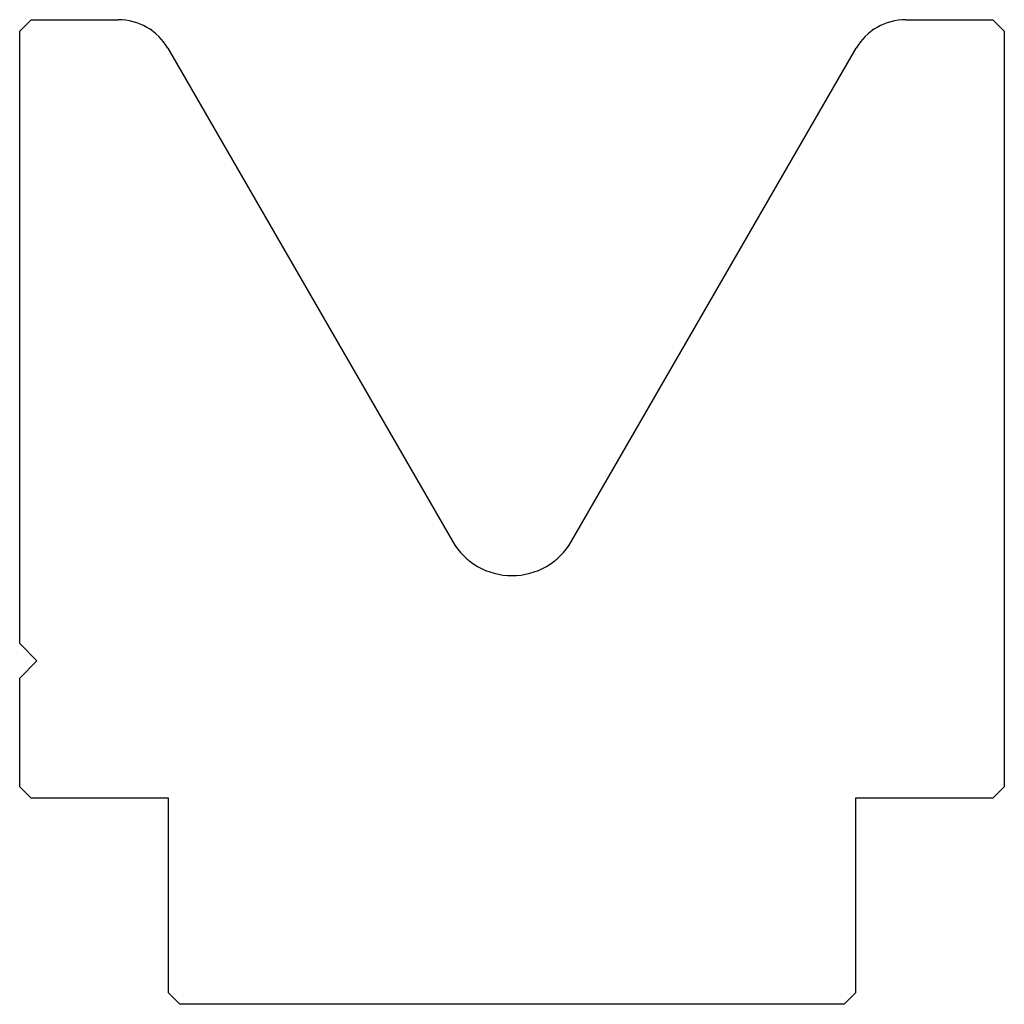
# Model space of a CAD drawing. Units: millimetres. Extents: x -43 to 43, y -43 to 43.
import ezdxf

# ---------------------------------------------------------------- set-up
doc = ezdxf.new("R2010")
doc.units = ezdxf.units.MM

msp = doc.modelspace()

# ---------------------------------------------------------------- linework, layer by layer
at = {"color": 7, "linetype": 'Continuous'}
for p, q in [((-43, 42), (-42, 43)), ((-42, 43), (-34.387, 43)), ((34.387, 43), (42, 43)), ((42, 43), (43, 42)), ((-43, -11.5), (-43, 42)), ((43, 42), (43, -24)), ((-30.057, 40.5), (-5.196, -2.56)), ((5.196, -2.56), (30.057, 40.5)), ((-41.5, -13), (-43, -11.5)), ((-43, -14.5), (-41.5, -13)), ((-43, -24), (-43, -14.5)), ((-42, -25), (-43, -24)), ((43, -24), (42, -25)), ((-30, -25), (-42, -25)), ((-30, -42), (-30, -25)), ((42, -25), (30, -25)), ((30, -25), (30, -42)), ((-29, -43), (-30, -42)), ((30, -42), (29, -43)), ((29, -43), (-29, -43))]:
    msp.add_line(p, q, dxfattribs=at)
for centre, radius, start, end in [((34.387, 38), 5, 90, 150), ((-34.387, 38), 5, 30, 90), ((0, 0.44), 6, 210, 330)]:
    msp.add_arc(centre, radius, start, end, dxfattribs=at)

doc.saveas('drawing.dxf')
